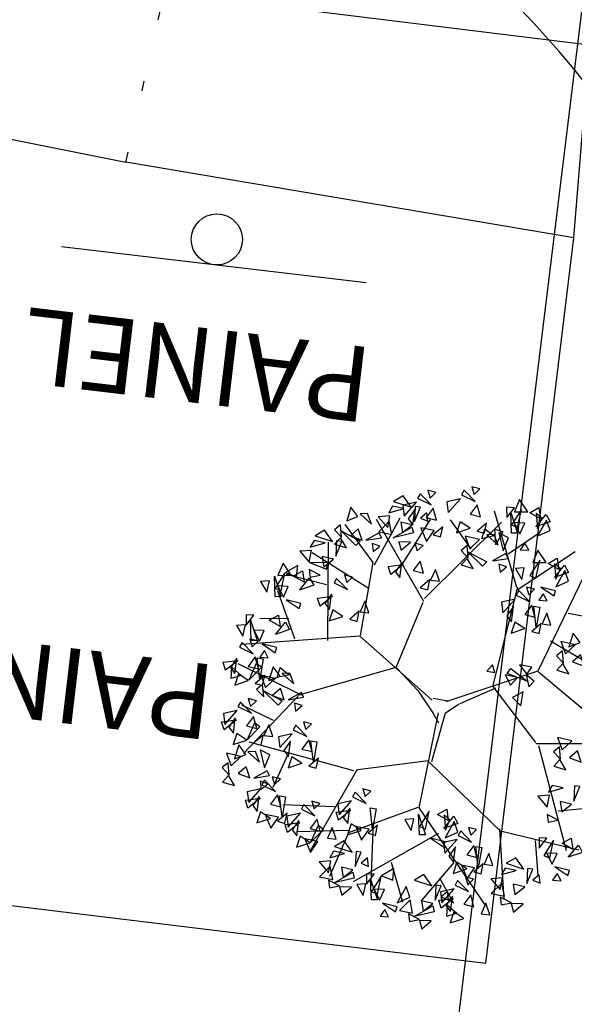
# Model space of a CAD drawing. Extents: x 187604 to 187984, y 1661173 to 1680211.
# Drawn here: x 187806 to 187811, y 1680056 to 1680066 of the extents above; entities that cross this region are included whole.
import ezdxf

# ---------------------------------------------------------------- set-up
doc = ezdxf.new("R2010")
doc.units = 0
doc.header["$LTSCALE"] = 5
doc.header["$MEASUREMENT"] = 0
doc.linetypes.add('500ROCCO$0$DOT2', pattern=[0.125, 0, -0.125])
doc.linetypes.add('500ROCCO$1$DOT2', pattern=[0.125, 0, -0.125])
doc.layers.get('0').update_dxf_attribs({"linetype": 'CONTINUOUS'})
for name, color, linetype in [('500ROCCO$0$ARVORES', 2, 'CONTINUOUS'), ('500ROCCO$0$CEM', 1, '500ROCCO$0$CERCA_MADEI'), ('500ROCCO$0$COB', 1, '500ROCCO$0$DOT2'), ('500ROCCO$0$MURO', 1, 'CONTINUOUS'), ('500ROCCO$0$POSTES', 7, 'CONTINUOUS'), ('500ROCCO$1$ARVORES', 2, 'CONTINUOUS'), ('500ROCCO$1$CEM', 1, '500ROCCO$1$CERCA_MADEI'), ('500ROCCO$1$COB', 1, '500ROCCO$1$DOT2'), ('500ROCCO$1$MURO', 1, 'CONTINUOUS'), ('500ROCCO$1$POSTES', 7, 'CONTINUOUS'), ('LIMPASSE', 2, 'CONTINUOUS'), ('MFPROJ', 2, 'CONTINUOUS'), ('MURO', 2, 'CONTINUOUS')]:
    doc.layers.add(name, color=color, linetype=linetype)
doc.styles.add('500ROCCO$0$R6', font='ROMANS.SHX')
doc.styles.add('500ROCCO$0$STANDARD', font='txt')
doc.styles.add('500ROCCO$1$R6', font='ROMANS.SHX')
doc.styles.add('500ROCCO$1$STANDARD', font='txt')
doc.linetypes.add('500ROCCO$0$CERCA_MADEI', pattern='A,1,-1e-05,["|",500ROCCO$0$STANDARD,S=0.1,R=0,X=-0.05,Y=-0.05],0', length=1.00001)
doc.linetypes.add('500ROCCO$1$CERCA_MADEI', pattern='A,1,-1e-05,["|",500ROCCO$1$STANDARD,S=0.1,R=0,X=-0.05,Y=-0.05],0', length=1.00001)

# ---------------------------------------------------------------- blocks, each defined once
blk = doc.blocks.new('500ROCCO$1$SIGN1')
blk.add_line((-0.12023, -0.00024), (0.11977, -0.00024))
blk.add_circle((-0.00023, -0.02024), 0.02)
blk = doc.blocks.new('500ROCCO$1$ARV1')
at = {"color": 32}
for p, q in [((-0.000324, 0.003158), (-0.000607, 0.004055)), ((0.000375, 0.002095), (0.000013, 0.003944)), ((-0.001681, 0.001988), (-0.001033, 0.003829)), ((-0.000568, 0.002691), (-0.001406, 0.003735)), ((-0.000314, 0.003103), (0.000469, 0.00382)), ((0.000226, 0.002946), (0.001028, 0.003593)), ((0.001603, 0.002783), (0.001403, 0.003463)), ((0.002213, 0.001761), (0.002285, 0.003336)), ((-0.00229, 0.002228), (-0.002297, 0.003241)), ((-0.001036, 0.001871), (-0.000324, 0.003158)), ((0.000406, 0.002153), (0.002346, 0.003089)), ((0.002267, 0.002447), (0.002937, 0.002632)), ((-0.002532, 0.001129), (-0.003517, 0.00213)), ((-0.000575, 0.001036), (0.000359, 0.002086)), ((0.002178, 0.001706), (0.003538, 0.002058)), ((0.001137, 0.000075), (0.002232, 0.001761)), ((-0.003219, 0.000835), (-0.003714, 0.001323)), ((-0.002598, 0.001131), (-0.003997, 0.000406)), ((-0.0006, 0.001042), (-0.002607, 0.001148)), ((-0.000567, 0.001022), (-0.000312, 0.000464)), ((0.003009, 0.000946), (0.00389, 0.000446)), ((-0.002033, -0.00063), (-0.003815, 0.000583)), ((-0.000312, 0.000464), (-0.000174, -0.000052)), ((0.002497, 0.000539), (0.003767, -0.000943)), ((0.000181, 0.000071), (-0.000076, 0.000216)), ((-0.003178, 0.000092), (-0.003667, -0.000421)), ((0.000398, -0.000052), (0.001165, 0.000009)), ((0.00112, 0.000058), (0.001561, -0.001277)), ((0.002073, 0.000038), (0.002832, -0.001221)), ((-0.000174, -0.000052), (-0.000135, -0.00028)), ((-0.001967, -0.000628), (-0.003387, -0.001865)), ((-0.000575, -0.000921), (-0.001952, -0.000636)), ((-0.00263, -0.001182), (-0.003591, -0.000811)), ((-0.000569, -0.000945), (0.000344, -0.002736)), ((0.001596, -0.001351), (0.001437, -0.0035)), ((0.001561, -0.001295), (0.003343, -0.001906)), ((-0.002497, -0.001728), (-0.003509, -0.001409)), ((-0.001069, -0.001737), (-0.002538, -0.001765)), ((-0.002012, -0.001743), (-0.002498, -0.00299)), ((-0.002538, -0.001765), (-0.003174, -0.002458)), ((-0.000847, -0.002355), (-0.002766, -0.002714)), ((-0.001923, -0.002589), (-0.001973, -0.003416)), ((0.000323, -0.002662), (-0.000052, -0.004015)), ((0.000353, -0.00272), (0.001681, -0.003569)), ((0.001544, -0.002703), (0.002232, -0.002869)), ((-0.00075, -0.003001), (-0.001624, -0.003515)), ((0.00092, -0.00311), (0.000745, -0.003782))]:
    blk.add_line(p, q, dxfattribs=at)
for p, q in [((-0.001346, 0.003038), (-0.002037, 0.003494)), ((-0.002273, 0.002644), (-0.002814, 0.002841)), ((-0.001119, -0.003195), (-0.001019, -0.003763))]:
    blk.add_line(p, q)
for points in [[(-0.000317, 0.004121), (-0.000388, 0.004342), (-0.000554, 0.004111)], [(-0.00011, 0.003887), (-0.000116, 0.004113), (-0.000259, 0.004155)], [(0.000746, 0.003952), (0.000669, 0.004217), (0.000454, 0.004174)], [(0.000999, 0.004147), (0.000921, 0.004078), (0.001133, 0.003865)], [(0.001167, 0.004163), (0.001162, 0.004001), (0.001307, 0.004068)], [(-0.0011, 0.003838), (-0.001295, 0.003953), (-0.001407, 0.003854)], [(-0.000953, 0.003813), (-0.00103, 0.004078), (-0.001245, 0.004036)], [(-0.000759, 0.003838), (-0.000699, 0.004077), (-0.000843, 0.004024)], [(-0.000542, 0.003591), (-0.000724, 0.003959), (-0.000435, 0.003644)], [(0.00029, 0.003925), (0.000066, 0.003982), (0.000173, 0.003719)], [(0.000599, 0.003976), (0.000404, 0.004092), (0.000292, 0.003992)], [(0.000878, 0.00401), (0.000604, 0.004042), (0.000559, 0.003828)], [(0.000919, 0.003893), (0.000825, 0.003939), (0.000712, 0.00366)], [(0.001849, 0.003929), (0.00177, 0.003859), (0.001982, 0.003647)], [(0.002017, 0.003945), (0.002011, 0.003783), (0.002156, 0.003849)], [(-0.001946, 0.003447), (-0.002022, 0.003731), (-0.002197, 0.003532)], [(-0.001408, 0.003786), (-0.001633, 0.003844), (-0.001525, 0.00358)], [(-0.000779, 0.003754), (-0.000874, 0.0038), (-0.000987, 0.003522)], [(-0.00073, 0.003606), (-0.000776, 0.003835), (-0.000932, 0.003751)], [(-0.00039, 0.003651), (-0.000388, 0.003884), (-0.000581, 0.003806)], [(0.000243, 0.003829), (-0.000021, 0.0037), (0.000208, 0.003566)], [(0.00065, 0.003614), (0.000453, 0.003739), (0.000417, 0.003534)], [(0.000798, 0.003884), (0.000616, 0.003749), (0.000664, 0.003608)], [(0.001, 0.003745), (0.000848, 0.003687), (0.000966, 0.003579)], [(0.001152, 0.00379), (0.00096, 0.003658), (0.001135, 0.003544)], [(0.001728, 0.003792), (0.001453, 0.003824), (0.001408, 0.003609)], [(-0.002515, 0.003288), (-0.002392, 0.003487), (-0.002563, 0.003532)], [(-0.002388, 0.003149), (-0.002269, 0.003542), (-0.002274, 0.003114)], [(-0.00224, 0.003218), (-0.002051, 0.003532), (-0.002335, 0.003308)], [(-0.001861, 0.003382), (-0.001762, 0.003591), (-0.002041, 0.003536)], [(-0.001175, 0.003446), (-0.001519, 0.003571), (-0.001245, 0.003336)], [(-0.001049, 0.003475), (-0.001245, 0.003601), (-0.001282, 0.003395)], [(-0.00001, 0.003571), (-0.000022, 0.003675), (-0.000318, 0.003623)], [(-0.000093, 0.003424), (-0.000223, 0.003522), (-0.000252, 0.003365)], [(0.00062, 0.003453), (0.000212, 0.003494), (0.000632, 0.003572)], [(0.002001, 0.003572), (0.001809, 0.003439), (0.001984, 0.003326)], [(-0.002236, 0.003089), (-0.002075, 0.003258), (-0.002269, 0.003333)], [(-0.001914, 0.003418), (-0.001709, 0.003457), (-0.001752, 0.003233)], [(-0.001403, 0.003261), (-0.001574, 0.003439), (-0.001605, 0.003289)], [(0.000508, 0.003302), (0.000289, 0.003384), (0.000278, 0.003208)], [(0.000795, 0.003499), (0.000811, 0.003205), (0.001024, 0.003364)], [(0.001211, 0.003381), (0.00098, 0.003292), (0.001107, 0.003205)], [(0.001575, 0.003362), (0.001434, 0.003177), (0.001719, 0.003174)], [(0.002474, 0.00314), (0.002681, 0.003274), (0.002539, 0.003334)], [(0.002905, 0.00311), (0.002829, 0.003394), (0.002653, 0.003195)], [(-0.001591, 0.003114), (-0.001889, 0.003114), (-0.00162, 0.003278)], [(0.000582, 0.003252), (0.000577, 0.00309), (0.000722, 0.003156)], [(0.00206, 0.003163), (0.001829, 0.003074), (0.001956, 0.002987)], [(0.002463, 0.002812), (0.002582, 0.003205), (0.002577, 0.002777)], [(0.002611, 0.002881), (0.0028, 0.003195), (0.002516, 0.002971)], [(-0.003114, 0.002803), (-0.002907, 0.002937), (-0.003048, 0.002997)], [(-0.002013, 0.002771), (-0.00195, 0.002855), (-0.002202, 0.003019)], [(-0.001115, 0.003097), (-0.001193, 0.003028), (-0.000981, 0.002815)], [(-0.000947, 0.003113), (-0.000952, 0.002951), (-0.000807, 0.003018)], [(-0.000069, 0.002986), (0.000223, 0.002925), (-0.000074, 0.00282)], [(0.000213, 0.002973), (0.000031, 0.002838), (0.000079, 0.002697)], [(0.001822, 0.002902), (0.001572, 0.003057), (0.001581, 0.002792)], [(0.001866, 0.002902), (0.001988, 0.003071), (0.00211, 0.002879)], [(0.002136, 0.002678), (0.00213, 0.002905), (0.001987, 0.002947)], [(0.002309, 0.002902), (0.002091, 0.002698), (0.002176, 0.003001)], [(0.002615, 0.002752), (0.002776, 0.002921), (0.002582, 0.002996)], [(0.002937, 0.003081), (0.003142, 0.00312), (0.003099, 0.002896)], [(0.00326, 0.002777), (0.002962, 0.002777), (0.003231, 0.002941)], [(0.002981, 0.002733), (0.003131, 0.002902), (0.003055, 0.00303)], [(-0.003252, 0.002614), (-0.003129, 0.002813), (-0.0033, 0.002858)], [(-0.003124, 0.002475), (-0.003006, 0.002868), (-0.00301, 0.00244)], [(-0.002651, 0.002744), (-0.002446, 0.002783), (-0.002488, 0.002559)], [(-0.001599, 0.002847), (-0.001307, 0.002786), (-0.001604, 0.002681)], [(-0.001316, 0.002834), (-0.001498, 0.002699), (-0.00145, 0.002558)], [(0.000567, 0.002879), (0.000375, 0.002747), (0.00055, 0.002633)], [(0.001487, 0.002629), (0.001547, 0.002869), (0.001403, 0.002815)], [(0.001704, 0.002382), (0.001521, 0.00275), (0.001811, 0.002435)], [(0.002193, 0.00254), (0.002377, 0.002746), (0.002227, 0.002906)], [(0.002928, 0.002593), (0.003203, 0.002617), (0.003203, 0.002837)], [(-0.002972, 0.002415), (-0.002812, 0.002584), (-0.003006, 0.002659)], [(-0.002328, 0.00244), (-0.002626, 0.00244), (-0.002357, 0.002604)], [(0.000799, 0.002627), (0.000638, 0.002457), (0.000796, 0.002378)], [(0.001516, 0.002397), (0.001469, 0.002626), (0.001314, 0.002542)], [(-0.003305, 0.002503), (-0.003383, 0.002433), (-0.003171, 0.002221)], [(-0.003137, 0.002519), (-0.003143, 0.002357), (-0.002997, 0.002423)], [(-0.001389, 0.00253), (-0.001529, 0.002346), (-0.001244, 0.002342)], [(-0.00073, 0.002488), (-0.000891, 0.002318), (-0.000733, 0.002239)], [(0.000626, 0.00247), (0.000395, 0.002381), (0.000522, 0.002294)], [(0.002235, 0.002362), (0.002224, 0.002467), (0.001928, 0.002415)], [(0.002677, 0.002383), (0.002649, 0.002543), (0.00252, 0.002448)], [(-0.003789, 0.002253), (-0.003497, 0.002192), (-0.003794, 0.002087)], [(-0.003506, 0.00224), (-0.003688, 0.002105), (-0.00364, 0.001963)], [(-0.002911, 0.002046), (-0.002939, 0.002207), (-0.003067, 0.002111)], [(-0.00275, 0.002097), (-0.002687, 0.002181), (-0.002939, 0.002345)], [(-0.000903, 0.002331), (-0.001134, 0.002242), (-0.001007, 0.002155)], [(0.002153, 0.002216), (0.002023, 0.002313), (0.001994, 0.002156)], [(0.002924, 0.00204), (0.002848, 0.002324), (0.002672, 0.002125)], [(-0.003535, 0.00189), (-0.003743, 0.001894), (-0.003656, 0.002104)], [(-0.003175, 0.002018), (-0.003424, 0.00175), (-0.0031, 0.001911)], [(-0.003152, 0.002146), (-0.003344, 0.002014), (-0.00317, 0.0019)], [(-0.003016, 0.002056), (-0.003212, 0.001695), (-0.00312, 0.002113)], [(0.002355, 0.001881), (0.002478, 0.00208), (0.002307, 0.002125)], [(0.00263, 0.001811), (0.002819, 0.002125), (0.002535, 0.001901)], [(0.002956, 0.002011), (0.003161, 0.00205), (0.003118, 0.001826)], [(0.003, 0.001663), (0.00315, 0.001832), (0.003074, 0.00196)], [(-0.003579, 0.001936), (-0.003719, 0.001751), (-0.003435, 0.001748)], [(-0.002916, 0.001614), (-0.003166, 0.00177), (-0.003158, 0.001504)], [(-0.00281, 0.001625), (-0.00288, 0.001846), (-0.003047, 0.001615)], [(-0.002873, 0.001615), (-0.00275, 0.001784), (-0.002628, 0.001591)], [(0.002947, 0.001523), (0.003222, 0.001547), (0.003222, 0.001767)], [(0.003279, 0.001707), (0.002981, 0.001707), (0.00325, 0.001871)], [(-0.003251, 0.001342), (-0.003192, 0.001581), (-0.003336, 0.001528)], [(-0.003093, 0.001737), (-0.003324, 0.001648), (-0.003197, 0.001561)], [(-0.002603, 0.001391), (-0.002608, 0.001617), (-0.002752, 0.001659)], [(0.002105, 0.001553), (0.001831, 0.001585), (0.001786, 0.001371)], [(0.002226, 0.00169), (0.002147, 0.001621), (0.00236, 0.001408)], [(0.002394, 0.001706), (0.002388, 0.001544), (0.002534, 0.001611)], [(0.002857, 0.001364), (0.002919, 0.001448), (0.002668, 0.001612)], [(-0.00372, 0.001393), (-0.003799, 0.001324), (-0.003586, 0.001112)], [(-0.003552, 0.00141), (-0.003558, 0.001247), (-0.003412, 0.001314)], [(-0.003035, 0.001095), (-0.003217, 0.001463), (-0.002928, 0.001148)], [(-0.002882, 0.001155), (-0.002881, 0.001388), (-0.003074, 0.00131)], [(0.002025, 0.001427), (0.001842, 0.001292), (0.00189, 0.001151)], [(0.002696, 0.001313), (0.002668, 0.001473), (0.002539, 0.001378)], [(-0.003841, 0.001256), (-0.004115, 0.001289), (-0.00416, 0.001074)], [(-0.002503, 0.001075), (-0.002514, 0.001179), (-0.00281, 0.001127)], [(0.002378, 0.001333), (0.002186, 0.001201), (0.002361, 0.001088)], [(0.002515, 0.001243), (0.002318, 0.000883), (0.00241, 0.0013)], [(-0.004204, 0.001144), (-0.003912, 0.001083), (-0.004209, 0.000978)], [(-0.003921, 0.00113), (-0.004103, 0.000996), (-0.004055, 0.000854)], [(-0.003568, 0.001037), (-0.00376, 0.000904), (-0.003585, 0.000791)], [(-0.002586, 0.000928), (-0.002715, 0.001026), (-0.002744, 0.000869)], [(0.001952, 0.001123), (0.001812, 0.000939), (0.002096, 0.000935)], [(0.002611, 0.001081), (0.00245, 0.000911), (0.002608, 0.000832)], [(-0.003994, 0.000827), (-0.004134, 0.000642), (-0.00385, 0.000638)], [(-0.00359, 0.000909), (-0.003839, 0.000641), (-0.003515, 0.000802)], [(-0.003335, 0.000784), (-0.003496, 0.000615), (-0.003338, 0.000536)], [(0.002437, 0.000924), (0.002207, 0.000835), (0.002333, 0.000748)], [(-0.00396, 0.000377), (-0.004031, 0.000598), (-0.004197, 0.000367)], [(-0.003508, 0.000627), (-0.003739, 0.000539), (-0.003613, 0.000451)], [(-0.002832, 0.000601), (-0.002911, 0.000532), (-0.002699, 0.000319)], [(-0.002665, 0.000617), (-0.00267, 0.000455), (-0.002525, 0.000522)], [(-0.004067, 0.000366), (-0.004316, 0.000522), (-0.004308, 0.000256)], [(-0.003753, 0.000143), (-0.003759, 0.000369), (-0.003902, 0.000411)], [(-0.002954, 0.000464), (-0.003228, 0.000496), (-0.003273, 0.000282)], [(0.001107, 0.000382), (0.001248, 0.000302), (0.001256, 0.000462)], [(0.002936, 0.000307), (0.002686, 0.000463), (0.002695, 0.000197)], [(0.003043, 0.000318), (0.002972, 0.000538), (0.002806, 0.000307)], [(-0.004402, 0.000094), (-0.004342, 0.000333), (-0.004486, 0.00028)], [(-0.003696, 0.000005), (-0.003512, 0.000211), (-0.003662, 0.000371)], [(-0.003034, 0.000338), (-0.003216, 0.000203), (-0.003168, 0.000062)], [(-0.00268, 0.000244), (-0.002872, 0.000112), (-0.002697, -0.000001)], [(-0.002544, 0.000154), (-0.00274, -0.000206), (-0.002648, 0.000211)], [(0.001431, 0.000196), (0.001459, -0.000035), (0.001641, 0.000067)], [(0.001574, 0.000275), (0.001802, -0.000065), (0.001475, 0.000209)], [(0.001762, 0.000286), (0.001838, 0.000064), (0.001981, 0.000168)], [(0.002601, 0.000034), (0.002661, 0.000274), (0.002517, 0.00022)], [(-0.004373, -0.000138), (-0.004419, 0.000091), (-0.004575, 0.000007)], [(-0.004033, -0.000093), (-0.004031, 0.00014), (-0.004224, 0.000062)], [(-0.003107, 0.000034), (-0.003247, -0.00015), (-0.002962, -0.000154)], [(0.001821, 0.000059), (0.001793, -0.000186), (0.001929, -0.000114)], [(0.00263, -0.000198), (0.002583, 0.000032), (0.002428, -0.000053)], [(0.00297, -0.000152), (0.002972, 0.000081), (0.002779, 0.000003)], [(-0.003653, -0.000173), (-0.003665, -0.000069), (-0.003961, -0.000121)], [(-0.002621, -0.000165), (-0.002852, -0.000254), (-0.002725, -0.000341)], [(-0.003898, -0.000368), (-0.004172, -0.000335), (-0.004217, -0.00055)], [(-0.003736, -0.00032), (-0.003866, -0.000222), (-0.003895, -0.000379)], [(-0.003777, -0.000231), (-0.003856, -0.0003), (-0.003643, -0.000513)], [(-0.003609, -0.000214), (-0.003615, -0.000377), (-0.003469, -0.00031)], [(0.00142, -0.000279), (0.001519, -0.000489), (0.001654, -0.000238)], [(-0.004261, -0.00048), (-0.003969, -0.000541), (-0.004266, -0.000646)], [(-0.003978, -0.000494), (-0.00416, -0.000628), (-0.004112, -0.00077)], [(-0.003625, -0.000587), (-0.003817, -0.00072), (-0.003642, -0.000833)], [(-0.003488, -0.000678), (-0.003685, -0.001038), (-0.003593, -0.00062)], [(-0.004051, -0.000798), (-0.004191, -0.000982), (-0.003907, -0.000986)], [(-0.003981, -0.000879), (-0.003965, -0.001172), (-0.003753, -0.001013)], [(-0.003191, -0.000945), (-0.003269, -0.001014), (-0.003057, -0.001227)], [(-0.003023, -0.000928), (-0.003028, -0.001091), (-0.002883, -0.001024)], [(-0.003565, -0.000997), (-0.003796, -0.001085), (-0.00367, -0.001173)], [(-0.003312, -0.001082), (-0.003586, -0.001049), (-0.003631, -0.001264)], [(-0.002274, -0.00118), (-0.002548, -0.001148), (-0.002593, -0.001363)], [(-0.002153, -0.001043), (-0.002231, -0.001113), (-0.002019, -0.001325)], [(-0.001985, -0.001027), (-0.00199, -0.001189), (-0.001845, -0.001123)], [(-0.003675, -0.001194), (-0.003383, -0.001256), (-0.00368, -0.00136)], [(-0.003392, -0.001208), (-0.003574, -0.001342), (-0.003526, -0.001484)], [(-0.003038, -0.001301), (-0.00323, -0.001434), (-0.003055, -0.001547)], [(-0.002637, -0.001293), (-0.002345, -0.001354), (-0.002642, -0.001459)], [(-0.002354, -0.001306), (-0.002536, -0.001441), (-0.002488, -0.001582)], [(0.002256, -0.001476), (0.002007, -0.001321), (0.002015, -0.001586)], [(-0.003465, -0.001512), (-0.003605, -0.001696), (-0.00332, -0.0017)], [(-0.003061, -0.001429), (-0.00331, -0.001697), (-0.002986, -0.001537)], [(-0.002806, -0.001554), (-0.002967, -0.001724), (-0.002809, -0.001802)], [(-0.001864, -0.00149), (-0.00206, -0.001851), (-0.001968, -0.001433)], [(0.001921, -0.001749), (0.001981, -0.001509), (0.001837, -0.001563)], [(-0.003395, -0.001593), (-0.003379, -0.001886), (-0.003166, -0.001727)], [(-0.002427, -0.00161), (-0.002567, -0.001795), (-0.002282, -0.001798)], [(-0.002357, -0.001691), (-0.002341, -0.001985), (-0.002128, -0.001826)], [(0.00195, -0.001981), (0.001904, -0.001751), (0.001748, -0.001836)], [(0.00229, -0.001935), (0.002292, -0.001702), (0.002099, -0.00178)], [(-0.002596, -0.00215), (-0.002673, -0.001885), (-0.002888, -0.001927)], [(-0.001941, -0.001809), (-0.002172, -0.001898), (-0.002045, -0.001985)], [(-0.001345, -0.002121), (-0.001222, -0.001921), (-0.001393, -0.001877)], [(-0.001218, -0.002259), (-0.0011, -0.001867), (-0.001104, -0.002294)], [(-0.00107, -0.00219), (-0.000882, -0.001877), (-0.001165, -0.0021)], [(-0.000744, -0.001991), (-0.00054, -0.001952), (-0.000582, -0.002175)], [(-0.003052, -0.002176), (-0.003276, -0.002119), (-0.003169, -0.002382)], [(-0.002744, -0.002125), (-0.002938, -0.002009), (-0.00305, -0.002109)], [(-0.000421, -0.002294), (-0.000719, -0.002294), (-0.00045, -0.002131)], [(-0.0007, -0.002339), (-0.00055, -0.00217), (-0.000626, -0.002041)], [(-0.003099, -0.002272), (-0.003363, -0.002401), (-0.003134, -0.002535)], [(-0.002423, -0.002208), (-0.002517, -0.002162), (-0.00263, -0.002441)], [(-0.000753, -0.002479), (-0.000478, -0.002454), (-0.000478, -0.002235)], [(0.001479, -0.002355), (0.001254, -0.002298), (0.001362, -0.002561)], [(0.001787, -0.002304), (0.001592, -0.002189), (0.001481, -0.002288)], [(0.002108, -0.002387), (0.002013, -0.002341), (0.0019, -0.00262)], [(-0.003046, -0.002701), (-0.003218, -0.002523), (-0.003249, -0.002674)], [(-0.002722, -0.002648), (-0.00313, -0.002607), (-0.00271, -0.002529)], [(-0.002692, -0.002487), (-0.002889, -0.002362), (-0.002925, -0.002567)], [(-0.002342, -0.002356), (-0.002494, -0.002414), (-0.002376, -0.002522)], [(-0.000844, -0.002638), (-0.000781, -0.002554), (-0.001032, -0.002389)], [(-0.000417, -0.00245), (-0.000496, -0.002519), (-0.000284, -0.002732)], [(-0.000249, -0.002434), (-0.000255, -0.002596), (-0.00011, -0.00253)], [(0.001839, -0.002666), (0.001642, -0.002541), (0.001606, -0.002746)], [(-0.002834, -0.002799), (-0.003053, -0.002717), (-0.003064, -0.002894)], [(-0.002529, -0.002843), (-0.002322, -0.002708), (-0.002464, -0.002649)], [(-0.002013, -0.002938), (-0.001914, -0.002728), (-0.002193, -0.002783)], [(-0.000539, -0.002587), (-0.000813, -0.002555), (-0.000858, -0.00277)], [(-0.000619, -0.002713), (-0.000801, -0.002848), (-0.000753, -0.002989)], [(0.001485, -0.00288), (0.001313, -0.002702), (0.001282, -0.002853)], [(-0.002667, -0.003032), (-0.002544, -0.002832), (-0.002715, -0.002788)], [(-0.00254, -0.003171), (-0.002421, -0.002778), (-0.002426, -0.003205)], [(-0.002392, -0.003101), (-0.002203, -0.002788), (-0.002487, -0.003012)], [(-0.000265, -0.002807), (-0.000457, -0.002939), (-0.000282, -0.003053)], [(-0.000129, -0.002897), (-0.000325, -0.003257), (-0.000233, -0.00284)], [(-0.002388, -0.003231), (-0.002227, -0.003062), (-0.002421, -0.002987)], [(-0.001312, -0.003299), (-0.001389, -0.003034), (-0.001605, -0.003076)], [(-0.000691, -0.003017), (-0.000832, -0.003202), (-0.000547, -0.003205)], [(-0.000622, -0.003098), (-0.000606, -0.003392), (-0.000393, -0.003233)], [(-0.000033, -0.003059), (-0.000194, -0.003229), (-0.000035, -0.003308)], [(0.000944, -0.003279), (0.001152, -0.003145), (0.00101, -0.003085)], [(-0.002165, -0.003549), (-0.002102, -0.003465), (-0.002354, -0.0033)], [(-0.002075, -0.00339), (-0.0018, -0.003365), (-0.0018, -0.003146)], [(-0.001139, -0.003357), (-0.001234, -0.003312), (-0.001347, -0.00359)], [(-0.000206, -0.003216), (-0.000437, -0.003305), (-0.00031, -0.003392)], [(0.000519, -0.003577), (0.000442, -0.003312), (0.000227, -0.003354)], [(0.001082, -0.003538), (0.00127, -0.003224), (0.000987, -0.003448)], [(0.001408, -0.003338), (0.001612, -0.003299), (0.00157, -0.003523)], [(-0.002326, -0.003599), (-0.002354, -0.003439), (-0.002483, -0.003534)], [(-0.001815, -0.003421), (-0.00208, -0.003551), (-0.001851, -0.003685)], [(-0.001408, -0.003637), (-0.001605, -0.003511), (-0.001641, -0.003717)], [(-0.000916, -0.003498), (-0.00119, -0.003466), (-0.001235, -0.003681)], [(-0.001059, -0.003506), (-0.00121, -0.003564), (-0.001092, -0.003672)], [(-0.000794, -0.003361), (-0.000873, -0.003431), (-0.000661, -0.003643)], [(-0.000627, -0.003345), (-0.000632, -0.003507), (-0.000487, -0.003441)], [(0.000372, -0.003552), (0.000177, -0.003437), (0.000065, -0.003536)], [(0.001086, -0.003667), (0.001247, -0.003498), (0.001052, -0.003423)], [(0.001731, -0.003642), (0.001433, -0.003642), (0.001702, -0.003478)], [(-0.001762, -0.00385), (-0.001934, -0.003673), (-0.001965, -0.003823)], [(-0.001438, -0.003797), (-0.001847, -0.003757), (-0.001426, -0.003679)], [(-0.001278, -0.003611), (-0.000987, -0.003672), (-0.001283, -0.003777)], [(-0.000996, -0.003624), (-0.001178, -0.003759), (-0.00113, -0.0039)], [(0.000016, -0.003699), (-0.000248, -0.003828), (-0.000019, -0.003962)], [(0.000064, -0.003603), (-0.000161, -0.003546), (-0.000053, -0.003809)], [(0.000693, -0.003635), (0.000598, -0.003589), (0.000485, -0.003868)], [(-0.00155, -0.003949), (-0.001769, -0.003867), (-0.00178, -0.004043)], [(-0.001024, -0.003974), (-0.001233, -0.00397), (-0.001145, -0.00376)], [(-0.000642, -0.003718), (-0.000834, -0.00385), (-0.000659, -0.003964)], [(0.000424, -0.003914), (0.000227, -0.003789), (0.000191, -0.003994)], [(0.000773, -0.003783), (0.000621, -0.003841), (0.000739, -0.003949)], [(0.001148, -0.004036), (0.00112, -0.003876), (0.000991, -0.003971)], [(0.001308, -0.003985), (0.001371, -0.003901), (0.00112, -0.003737)], [(-0.001069, -0.003928), (-0.001209, -0.004113), (-0.000924, -0.004116)], [(-0.00041, -0.00397), (-0.000571, -0.00414), (-0.000413, -0.004219)], [(0.00007, -0.004128), (-0.000102, -0.00395), (-0.000133, -0.004101)], [(0.000282, -0.004227), (0.000063, -0.004144), (0.000051, -0.004321)]]:
    blk.add_lwpolyline(points, close=True)
for points in [[(-0.000106, 0.000187), (-0.001052, 0.001862), (-0.003325, 0.002465)], [(0.000149, 0.000075), (0.002073, 0.000058), (0.003732, 0.001724)], [(-0.000075, -0.000089), (-0.001052, -0.001747), (-0.000438, -0.004017)], [(-0.000509, -0.000962), (0.000062, -0.000135), (0.000377, -0.000052)]]:
    blk.add_lwpolyline(points, dxfattribs=at)
blk = doc.blocks.new('500ROCCO$0$SIGN1')
blk.add_line((-0.12023, -0.00024), (0.11977, -0.00024))
blk.add_circle((-0.00023, -0.02024), 0.02)
blk = doc.blocks.new('500ROCCO$0$ARV1')
at = {"color": 32}
for p, q in [((-0.000324, 0.003158), (-0.000607, 0.004055)), ((0.000375, 0.002095), (0.000013, 0.003944)), ((-0.001681, 0.001988), (-0.001033, 0.003829)), ((-0.000568, 0.002691), (-0.001406, 0.003735)), ((-0.000314, 0.003103), (0.000469, 0.00382)), ((0.000226, 0.002946), (0.001028, 0.003593)), ((0.001603, 0.002783), (0.001403, 0.003463)), ((0.002213, 0.001761), (0.002285, 0.003336)), ((-0.00229, 0.002228), (-0.002297, 0.003241)), ((-0.001036, 0.001871), (-0.000324, 0.003158)), ((0.000406, 0.002153), (0.002346, 0.003089)), ((0.002267, 0.002447), (0.002937, 0.002632)), ((-0.002532, 0.001129), (-0.003517, 0.00213)), ((-0.000575, 0.001036), (0.000359, 0.002086)), ((0.002178, 0.001706), (0.003538, 0.002058)), ((0.001137, 0.000075), (0.002232, 0.001761)), ((-0.003219, 0.000835), (-0.003714, 0.001323)), ((-0.002598, 0.001131), (-0.003997, 0.000406)), ((-0.0006, 0.001042), (-0.002607, 0.001148)), ((-0.000567, 0.001022), (-0.000312, 0.000464)), ((0.003009, 0.000946), (0.00389, 0.000446)), ((-0.002033, -0.00063), (-0.003815, 0.000583)), ((-0.000312, 0.000464), (-0.000174, -0.000052)), ((0.002497, 0.000539), (0.003767, -0.000943)), ((0.000181, 0.000071), (-0.000076, 0.000216)), ((-0.003178, 0.000092), (-0.003667, -0.000421)), ((0.000398, -0.000052), (0.001165, 0.000009)), ((0.00112, 0.000058), (0.001561, -0.001277)), ((0.002073, 0.000038), (0.002832, -0.001221)), ((-0.000174, -0.000052), (-0.000135, -0.00028)), ((-0.001967, -0.000628), (-0.003387, -0.001865)), ((-0.000575, -0.000921), (-0.001952, -0.000636)), ((-0.00263, -0.001182), (-0.003591, -0.000811)), ((-0.000569, -0.000945), (0.000344, -0.002736)), ((0.001596, -0.001351), (0.001437, -0.0035)), ((0.001561, -0.001295), (0.003343, -0.001906)), ((-0.002497, -0.001728), (-0.003509, -0.001409)), ((-0.001069, -0.001737), (-0.002538, -0.001765)), ((-0.002012, -0.001743), (-0.002498, -0.00299)), ((-0.002538, -0.001765), (-0.003174, -0.002458)), ((-0.000847, -0.002355), (-0.002766, -0.002714)), ((-0.001923, -0.002589), (-0.001973, -0.003416)), ((0.000323, -0.002662), (-0.000052, -0.004015)), ((0.000353, -0.00272), (0.001681, -0.003569)), ((0.001544, -0.002703), (0.002232, -0.002869)), ((-0.00075, -0.003001), (-0.001624, -0.003515)), ((0.00092, -0.00311), (0.000745, -0.003782))]:
    blk.add_line(p, q, dxfattribs=at)
for p, q in [((-0.001346, 0.003038), (-0.002037, 0.003494)), ((-0.002273, 0.002644), (-0.002814, 0.002841)), ((-0.001119, -0.003195), (-0.001019, -0.003763))]:
    blk.add_line(p, q)
for points in [[(-0.000317, 0.004121), (-0.000388, 0.004342), (-0.000554, 0.004111)], [(-0.00011, 0.003887), (-0.000116, 0.004113), (-0.000259, 0.004155)], [(0.000746, 0.003952), (0.000669, 0.004217), (0.000454, 0.004174)], [(0.000999, 0.004147), (0.000921, 0.004078), (0.001133, 0.003865)], [(0.001167, 0.004163), (0.001162, 0.004001), (0.001307, 0.004068)], [(-0.0011, 0.003838), (-0.001295, 0.003953), (-0.001407, 0.003854)], [(-0.000953, 0.003813), (-0.00103, 0.004078), (-0.001245, 0.004036)], [(-0.000759, 0.003838), (-0.000699, 0.004077), (-0.000843, 0.004024)], [(-0.000542, 0.003591), (-0.000724, 0.003959), (-0.000435, 0.003644)], [(0.00029, 0.003925), (0.000066, 0.003982), (0.000173, 0.003719)], [(0.000599, 0.003976), (0.000404, 0.004092), (0.000292, 0.003992)], [(0.000878, 0.00401), (0.000604, 0.004042), (0.000559, 0.003828)], [(0.000919, 0.003893), (0.000825, 0.003939), (0.000712, 0.00366)], [(0.001849, 0.003929), (0.00177, 0.003859), (0.001982, 0.003647)], [(0.002017, 0.003945), (0.002011, 0.003783), (0.002156, 0.003849)], [(-0.001946, 0.003447), (-0.002022, 0.003731), (-0.002197, 0.003532)], [(-0.001408, 0.003786), (-0.001633, 0.003844), (-0.001525, 0.00358)], [(-0.000779, 0.003754), (-0.000874, 0.0038), (-0.000987, 0.003522)], [(-0.00073, 0.003606), (-0.000776, 0.003835), (-0.000932, 0.003751)], [(-0.00039, 0.003651), (-0.000388, 0.003884), (-0.000581, 0.003806)], [(0.000243, 0.003829), (-0.000021, 0.0037), (0.000208, 0.003566)], [(0.00065, 0.003614), (0.000453, 0.003739), (0.000417, 0.003534)], [(0.000798, 0.003884), (0.000616, 0.003749), (0.000664, 0.003608)], [(0.001, 0.003745), (0.000848, 0.003687), (0.000966, 0.003579)], [(0.001152, 0.00379), (0.00096, 0.003658), (0.001135, 0.003544)], [(0.001728, 0.003792), (0.001453, 0.003824), (0.001408, 0.003609)], [(-0.002515, 0.003288), (-0.002392, 0.003487), (-0.002563, 0.003532)], [(-0.002388, 0.003149), (-0.002269, 0.003542), (-0.002274, 0.003114)], [(-0.00224, 0.003218), (-0.002051, 0.003532), (-0.002335, 0.003308)], [(-0.001861, 0.003382), (-0.001762, 0.003591), (-0.002041, 0.003536)], [(-0.001175, 0.003446), (-0.001519, 0.003571), (-0.001245, 0.003336)], [(-0.001049, 0.003475), (-0.001245, 0.003601), (-0.001282, 0.003395)], [(-0.00001, 0.003571), (-0.000022, 0.003675), (-0.000318, 0.003623)], [(-0.000093, 0.003424), (-0.000223, 0.003522), (-0.000252, 0.003365)], [(0.00062, 0.003453), (0.000212, 0.003494), (0.000632, 0.003572)], [(0.002001, 0.003572), (0.001809, 0.003439), (0.001984, 0.003326)], [(-0.002236, 0.003089), (-0.002075, 0.003258), (-0.002269, 0.003333)], [(-0.001914, 0.003418), (-0.001709, 0.003457), (-0.001752, 0.003233)], [(-0.001403, 0.003261), (-0.001574, 0.003439), (-0.001605, 0.003289)], [(0.000508, 0.003302), (0.000289, 0.003384), (0.000278, 0.003208)], [(0.000795, 0.003499), (0.000811, 0.003205), (0.001024, 0.003364)], [(0.001211, 0.003381), (0.00098, 0.003292), (0.001107, 0.003205)], [(0.001575, 0.003362), (0.001434, 0.003177), (0.001719, 0.003174)], [(0.002474, 0.00314), (0.002681, 0.003274), (0.002539, 0.003334)], [(0.002905, 0.00311), (0.002829, 0.003394), (0.002653, 0.003195)], [(-0.001591, 0.003114), (-0.001889, 0.003114), (-0.00162, 0.003278)], [(0.000582, 0.003252), (0.000577, 0.00309), (0.000722, 0.003156)], [(0.00206, 0.003163), (0.001829, 0.003074), (0.001956, 0.002987)], [(0.002463, 0.002812), (0.002582, 0.003205), (0.002577, 0.002777)], [(0.002611, 0.002881), (0.0028, 0.003195), (0.002516, 0.002971)], [(-0.003114, 0.002803), (-0.002907, 0.002937), (-0.003048, 0.002997)], [(-0.002013, 0.002771), (-0.00195, 0.002855), (-0.002202, 0.003019)], [(-0.001115, 0.003097), (-0.001193, 0.003028), (-0.000981, 0.002815)], [(-0.000947, 0.003113), (-0.000952, 0.002951), (-0.000807, 0.003018)], [(-0.000069, 0.002986), (0.000223, 0.002925), (-0.000074, 0.00282)], [(0.000213, 0.002973), (0.000031, 0.002838), (0.000079, 0.002697)], [(0.001822, 0.002902), (0.001572, 0.003057), (0.001581, 0.002792)], [(0.001866, 0.002902), (0.001988, 0.003071), (0.00211, 0.002879)], [(0.002136, 0.002678), (0.00213, 0.002905), (0.001987, 0.002947)], [(0.002309, 0.002902), (0.002091, 0.002698), (0.002176, 0.003001)], [(0.002615, 0.002752), (0.002776, 0.002921), (0.002582, 0.002996)], [(0.002937, 0.003081), (0.003142, 0.00312), (0.003099, 0.002896)], [(0.00326, 0.002777), (0.002962, 0.002777), (0.003231, 0.002941)], [(0.002981, 0.002733), (0.003131, 0.002902), (0.003055, 0.00303)], [(-0.003252, 0.002614), (-0.003129, 0.002813), (-0.0033, 0.002858)], [(-0.003124, 0.002475), (-0.003006, 0.002868), (-0.00301, 0.00244)], [(-0.002651, 0.002744), (-0.002446, 0.002783), (-0.002488, 0.002559)], [(-0.001599, 0.002847), (-0.001307, 0.002786), (-0.001604, 0.002681)], [(-0.001316, 0.002834), (-0.001498, 0.002699), (-0.00145, 0.002558)], [(0.000567, 0.002879), (0.000375, 0.002747), (0.00055, 0.002633)], [(0.001487, 0.002629), (0.001547, 0.002869), (0.001403, 0.002815)], [(0.001704, 0.002382), (0.001521, 0.00275), (0.001811, 0.002435)], [(0.002193, 0.00254), (0.002377, 0.002746), (0.002227, 0.002906)], [(0.002928, 0.002593), (0.003203, 0.002617), (0.003203, 0.002837)], [(-0.002972, 0.002415), (-0.002812, 0.002584), (-0.003006, 0.002659)], [(-0.002328, 0.00244), (-0.002626, 0.00244), (-0.002357, 0.002604)], [(0.000799, 0.002627), (0.000638, 0.002457), (0.000796, 0.002378)], [(0.001516, 0.002397), (0.001469, 0.002626), (0.001314, 0.002542)], [(-0.003305, 0.002503), (-0.003383, 0.002433), (-0.003171, 0.002221)], [(-0.003137, 0.002519), (-0.003143, 0.002357), (-0.002997, 0.002423)], [(-0.001389, 0.00253), (-0.001529, 0.002346), (-0.001244, 0.002342)], [(-0.00073, 0.002488), (-0.000891, 0.002318), (-0.000733, 0.002239)], [(0.000626, 0.00247), (0.000395, 0.002381), (0.000522, 0.002294)], [(0.002235, 0.002362), (0.002224, 0.002467), (0.001928, 0.002415)], [(0.002677, 0.002383), (0.002649, 0.002543), (0.00252, 0.002448)], [(-0.003789, 0.002253), (-0.003497, 0.002192), (-0.003794, 0.002087)], [(-0.003506, 0.00224), (-0.003688, 0.002105), (-0.00364, 0.001963)], [(-0.002911, 0.002046), (-0.002939, 0.002207), (-0.003067, 0.002111)], [(-0.00275, 0.002097), (-0.002687, 0.002181), (-0.002939, 0.002345)], [(-0.000903, 0.002331), (-0.001134, 0.002242), (-0.001007, 0.002155)], [(0.002153, 0.002216), (0.002023, 0.002313), (0.001994, 0.002156)], [(0.002924, 0.00204), (0.002848, 0.002324), (0.002672, 0.002125)], [(-0.003535, 0.00189), (-0.003743, 0.001894), (-0.003656, 0.002104)], [(-0.003175, 0.002018), (-0.003424, 0.00175), (-0.0031, 0.001911)], [(-0.003152, 0.002146), (-0.003344, 0.002014), (-0.00317, 0.0019)], [(-0.003016, 0.002056), (-0.003212, 0.001695), (-0.00312, 0.002113)], [(0.002355, 0.001881), (0.002478, 0.00208), (0.002307, 0.002125)], [(0.00263, 0.001811), (0.002819, 0.002125), (0.002535, 0.001901)], [(0.002956, 0.002011), (0.003161, 0.00205), (0.003118, 0.001826)], [(0.003, 0.001663), (0.00315, 0.001832), (0.003074, 0.00196)], [(-0.003579, 0.001936), (-0.003719, 0.001751), (-0.003435, 0.001748)], [(-0.002916, 0.001614), (-0.003166, 0.00177), (-0.003158, 0.001504)], [(-0.00281, 0.001625), (-0.00288, 0.001846), (-0.003047, 0.001615)], [(-0.002873, 0.001615), (-0.00275, 0.001784), (-0.002628, 0.001591)], [(0.002947, 0.001523), (0.003222, 0.001547), (0.003222, 0.001767)], [(0.003279, 0.001707), (0.002981, 0.001707), (0.00325, 0.001871)], [(-0.003251, 0.001342), (-0.003192, 0.001581), (-0.003336, 0.001528)], [(-0.003093, 0.001737), (-0.003324, 0.001648), (-0.003197, 0.001561)], [(-0.002603, 0.001391), (-0.002608, 0.001617), (-0.002752, 0.001659)], [(0.002105, 0.001553), (0.001831, 0.001585), (0.001786, 0.001371)], [(0.002226, 0.00169), (0.002147, 0.001621), (0.00236, 0.001408)], [(0.002394, 0.001706), (0.002388, 0.001544), (0.002534, 0.001611)], [(0.002857, 0.001364), (0.002919, 0.001448), (0.002668, 0.001612)], [(-0.00372, 0.001393), (-0.003799, 0.001324), (-0.003586, 0.001112)], [(-0.003552, 0.00141), (-0.003558, 0.001247), (-0.003412, 0.001314)], [(-0.003035, 0.001095), (-0.003217, 0.001463), (-0.002928, 0.001148)], [(-0.002882, 0.001155), (-0.002881, 0.001388), (-0.003074, 0.00131)], [(0.002025, 0.001427), (0.001842, 0.001292), (0.00189, 0.001151)], [(0.002696, 0.001313), (0.002668, 0.001473), (0.002539, 0.001378)], [(-0.003841, 0.001256), (-0.004115, 0.001289), (-0.00416, 0.001074)], [(-0.002503, 0.001075), (-0.002514, 0.001179), (-0.00281, 0.001127)], [(0.002378, 0.001333), (0.002186, 0.001201), (0.002361, 0.001088)], [(0.002515, 0.001243), (0.002318, 0.000883), (0.00241, 0.0013)], [(-0.004204, 0.001144), (-0.003912, 0.001083), (-0.004209, 0.000978)], [(-0.003921, 0.00113), (-0.004103, 0.000996), (-0.004055, 0.000854)], [(-0.003568, 0.001037), (-0.00376, 0.000904), (-0.003585, 0.000791)], [(-0.002586, 0.000928), (-0.002715, 0.001026), (-0.002744, 0.000869)], [(0.001952, 0.001123), (0.001812, 0.000939), (0.002096, 0.000935)], [(0.002611, 0.001081), (0.00245, 0.000911), (0.002608, 0.000832)], [(-0.003994, 0.000827), (-0.004134, 0.000642), (-0.00385, 0.000638)], [(-0.00359, 0.000909), (-0.003839, 0.000641), (-0.003515, 0.000802)], [(-0.003335, 0.000784), (-0.003496, 0.000615), (-0.003338, 0.000536)], [(0.002437, 0.000924), (0.002207, 0.000835), (0.002333, 0.000748)], [(-0.00396, 0.000377), (-0.004031, 0.000598), (-0.004197, 0.000367)], [(-0.003508, 0.000627), (-0.003739, 0.000539), (-0.003613, 0.000451)], [(-0.002832, 0.000601), (-0.002911, 0.000532), (-0.002699, 0.000319)], [(-0.002665, 0.000617), (-0.00267, 0.000455), (-0.002525, 0.000522)], [(-0.004067, 0.000366), (-0.004316, 0.000522), (-0.004308, 0.000256)], [(-0.003753, 0.000143), (-0.003759, 0.000369), (-0.003902, 0.000411)], [(-0.002954, 0.000464), (-0.003228, 0.000496), (-0.003273, 0.000282)], [(0.001107, 0.000382), (0.001248, 0.000302), (0.001256, 0.000462)], [(0.002936, 0.000307), (0.002686, 0.000463), (0.002695, 0.000197)], [(0.003043, 0.000318), (0.002972, 0.000538), (0.002806, 0.000307)], [(-0.004402, 0.000094), (-0.004342, 0.000333), (-0.004486, 0.00028)], [(-0.003696, 0.000005), (-0.003512, 0.000211), (-0.003662, 0.000371)], [(-0.003034, 0.000338), (-0.003216, 0.000203), (-0.003168, 0.000062)], [(-0.00268, 0.000244), (-0.002872, 0.000112), (-0.002697, -0.000001)], [(-0.002544, 0.000154), (-0.00274, -0.000206), (-0.002648, 0.000211)], [(0.001431, 0.000196), (0.001459, -0.000035), (0.001641, 0.000067)], [(0.001574, 0.000275), (0.001802, -0.000065), (0.001475, 0.000209)], [(0.001762, 0.000286), (0.001838, 0.000064), (0.001981, 0.000168)], [(0.002601, 0.000034), (0.002661, 0.000274), (0.002517, 0.00022)], [(-0.004373, -0.000138), (-0.004419, 0.000091), (-0.004575, 0.000007)], [(-0.004033, -0.000093), (-0.004031, 0.00014), (-0.004224, 0.000062)], [(-0.003107, 0.000034), (-0.003247, -0.00015), (-0.002962, -0.000154)], [(0.001821, 0.000059), (0.001793, -0.000186), (0.001929, -0.000114)], [(0.00263, -0.000198), (0.002583, 0.000032), (0.002428, -0.000053)], [(0.00297, -0.000152), (0.002972, 0.000081), (0.002779, 0.000003)], [(-0.003653, -0.000173), (-0.003665, -0.000069), (-0.003961, -0.000121)], [(-0.002621, -0.000165), (-0.002852, -0.000254), (-0.002725, -0.000341)], [(-0.003898, -0.000368), (-0.004172, -0.000335), (-0.004217, -0.00055)], [(-0.003736, -0.00032), (-0.003866, -0.000222), (-0.003895, -0.000379)], [(-0.003777, -0.000231), (-0.003856, -0.0003), (-0.003643, -0.000513)], [(-0.003609, -0.000214), (-0.003615, -0.000377), (-0.003469, -0.00031)], [(0.00142, -0.000279), (0.001519, -0.000489), (0.001654, -0.000238)], [(-0.004261, -0.00048), (-0.003969, -0.000541), (-0.004266, -0.000646)], [(-0.003978, -0.000494), (-0.00416, -0.000628), (-0.004112, -0.00077)], [(-0.003625, -0.000587), (-0.003817, -0.00072), (-0.003642, -0.000833)], [(-0.003488, -0.000678), (-0.003685, -0.001038), (-0.003593, -0.00062)], [(-0.004051, -0.000798), (-0.004191, -0.000982), (-0.003907, -0.000986)], [(-0.003981, -0.000879), (-0.003965, -0.001172), (-0.003753, -0.001013)], [(-0.003191, -0.000945), (-0.003269, -0.001014), (-0.003057, -0.001227)], [(-0.003023, -0.000928), (-0.003028, -0.001091), (-0.002883, -0.001024)], [(-0.003565, -0.000997), (-0.003796, -0.001085), (-0.00367, -0.001173)], [(-0.003312, -0.001082), (-0.003586, -0.001049), (-0.003631, -0.001264)], [(-0.002274, -0.00118), (-0.002548, -0.001148), (-0.002593, -0.001363)], [(-0.002153, -0.001043), (-0.002231, -0.001113), (-0.002019, -0.001325)], [(-0.001985, -0.001027), (-0.00199, -0.001189), (-0.001845, -0.001123)], [(-0.003675, -0.001194), (-0.003383, -0.001256), (-0.00368, -0.00136)], [(-0.003392, -0.001208), (-0.003574, -0.001342), (-0.003526, -0.001484)], [(-0.003038, -0.001301), (-0.00323, -0.001434), (-0.003055, -0.001547)], [(-0.002637, -0.001293), (-0.002345, -0.001354), (-0.002642, -0.001459)], [(-0.002354, -0.001306), (-0.002536, -0.001441), (-0.002488, -0.001582)], [(0.002256, -0.001476), (0.002007, -0.001321), (0.002015, -0.001586)], [(-0.003465, -0.001512), (-0.003605, -0.001696), (-0.00332, -0.0017)], [(-0.003061, -0.001429), (-0.00331, -0.001697), (-0.002986, -0.001537)], [(-0.002806, -0.001554), (-0.002967, -0.001724), (-0.002809, -0.001802)], [(-0.001864, -0.00149), (-0.00206, -0.001851), (-0.001968, -0.001433)], [(0.001921, -0.001749), (0.001981, -0.001509), (0.001837, -0.001563)], [(-0.003395, -0.001593), (-0.003379, -0.001886), (-0.003166, -0.001727)], [(-0.002427, -0.00161), (-0.002567, -0.001795), (-0.002282, -0.001798)], [(-0.002357, -0.001691), (-0.002341, -0.001985), (-0.002128, -0.001826)], [(0.00195, -0.001981), (0.001904, -0.001751), (0.001748, -0.001836)], [(0.00229, -0.001935), (0.002292, -0.001702), (0.002099, -0.00178)], [(-0.002596, -0.00215), (-0.002673, -0.001885), (-0.002888, -0.001927)], [(-0.001941, -0.001809), (-0.002172, -0.001898), (-0.002045, -0.001985)], [(-0.001345, -0.002121), (-0.001222, -0.001921), (-0.001393, -0.001877)], [(-0.001218, -0.002259), (-0.0011, -0.001867), (-0.001104, -0.002294)], [(-0.00107, -0.00219), (-0.000882, -0.001877), (-0.001165, -0.0021)], [(-0.000744, -0.001991), (-0.00054, -0.001952), (-0.000582, -0.002175)], [(-0.003052, -0.002176), (-0.003276, -0.002119), (-0.003169, -0.002382)], [(-0.002744, -0.002125), (-0.002938, -0.002009), (-0.00305, -0.002109)], [(-0.000421, -0.002294), (-0.000719, -0.002294), (-0.00045, -0.002131)], [(-0.0007, -0.002339), (-0.00055, -0.00217), (-0.000626, -0.002041)], [(-0.003099, -0.002272), (-0.003363, -0.002401), (-0.003134, -0.002535)], [(-0.002423, -0.002208), (-0.002517, -0.002162), (-0.00263, -0.002441)], [(-0.000753, -0.002479), (-0.000478, -0.002454), (-0.000478, -0.002235)], [(0.001479, -0.002355), (0.001254, -0.002298), (0.001362, -0.002561)], [(0.001787, -0.002304), (0.001592, -0.002189), (0.001481, -0.002288)], [(0.002108, -0.002387), (0.002013, -0.002341), (0.0019, -0.00262)], [(-0.003046, -0.002701), (-0.003218, -0.002523), (-0.003249, -0.002674)], [(-0.002722, -0.002648), (-0.00313, -0.002607), (-0.00271, -0.002529)], [(-0.002692, -0.002487), (-0.002889, -0.002362), (-0.002925, -0.002567)], [(-0.002342, -0.002356), (-0.002494, -0.002414), (-0.002376, -0.002522)], [(-0.000844, -0.002638), (-0.000781, -0.002554), (-0.001032, -0.002389)], [(-0.000417, -0.00245), (-0.000496, -0.002519), (-0.000284, -0.002732)], [(-0.000249, -0.002434), (-0.000255, -0.002596), (-0.00011, -0.00253)], [(0.001839, -0.002666), (0.001642, -0.002541), (0.001606, -0.002746)], [(-0.002834, -0.002799), (-0.003053, -0.002717), (-0.003064, -0.002894)], [(-0.002529, -0.002843), (-0.002322, -0.002708), (-0.002464, -0.002649)], [(-0.002013, -0.002938), (-0.001914, -0.002728), (-0.002193, -0.002783)], [(-0.000539, -0.002587), (-0.000813, -0.002555), (-0.000858, -0.00277)], [(-0.000619, -0.002713), (-0.000801, -0.002848), (-0.000753, -0.002989)], [(0.001485, -0.00288), (0.001313, -0.002702), (0.001282, -0.002853)], [(-0.002667, -0.003032), (-0.002544, -0.002832), (-0.002715, -0.002788)], [(-0.00254, -0.003171), (-0.002421, -0.002778), (-0.002426, -0.003205)], [(-0.002392, -0.003101), (-0.002203, -0.002788), (-0.002487, -0.003012)], [(-0.000265, -0.002807), (-0.000457, -0.002939), (-0.000282, -0.003053)], [(-0.000129, -0.002897), (-0.000325, -0.003257), (-0.000233, -0.00284)], [(-0.002388, -0.003231), (-0.002227, -0.003062), (-0.002421, -0.002987)], [(-0.001312, -0.003299), (-0.001389, -0.003034), (-0.001605, -0.003076)], [(-0.000691, -0.003017), (-0.000832, -0.003202), (-0.000547, -0.003205)], [(-0.000622, -0.003098), (-0.000606, -0.003392), (-0.000393, -0.003233)], [(-0.000033, -0.003059), (-0.000194, -0.003229), (-0.000035, -0.003308)], [(0.000944, -0.003279), (0.001152, -0.003145), (0.00101, -0.003085)], [(-0.002165, -0.003549), (-0.002102, -0.003465), (-0.002354, -0.0033)], [(-0.002075, -0.00339), (-0.0018, -0.003365), (-0.0018, -0.003146)], [(-0.001139, -0.003357), (-0.001234, -0.003312), (-0.001347, -0.00359)], [(-0.000206, -0.003216), (-0.000437, -0.003305), (-0.00031, -0.003392)], [(0.000519, -0.003577), (0.000442, -0.003312), (0.000227, -0.003354)], [(0.001082, -0.003538), (0.00127, -0.003224), (0.000987, -0.003448)], [(0.001408, -0.003338), (0.001612, -0.003299), (0.00157, -0.003523)], [(-0.002326, -0.003599), (-0.002354, -0.003439), (-0.002483, -0.003534)], [(-0.001815, -0.003421), (-0.00208, -0.003551), (-0.001851, -0.003685)], [(-0.001408, -0.003637), (-0.001605, -0.003511), (-0.001641, -0.003717)], [(-0.000916, -0.003498), (-0.00119, -0.003466), (-0.001235, -0.003681)], [(-0.001059, -0.003506), (-0.00121, -0.003564), (-0.001092, -0.003672)], [(-0.000794, -0.003361), (-0.000873, -0.003431), (-0.000661, -0.003643)], [(-0.000627, -0.003345), (-0.000632, -0.003507), (-0.000487, -0.003441)], [(0.000372, -0.003552), (0.000177, -0.003437), (0.000065, -0.003536)], [(0.001086, -0.003667), (0.001247, -0.003498), (0.001052, -0.003423)], [(0.001731, -0.003642), (0.001433, -0.003642), (0.001702, -0.003478)], [(-0.001762, -0.00385), (-0.001934, -0.003673), (-0.001965, -0.003823)], [(-0.001438, -0.003797), (-0.001847, -0.003757), (-0.001426, -0.003679)], [(-0.001278, -0.003611), (-0.000987, -0.003672), (-0.001283, -0.003777)], [(-0.000996, -0.003624), (-0.001178, -0.003759), (-0.00113, -0.0039)], [(0.000016, -0.003699), (-0.000248, -0.003828), (-0.000019, -0.003962)], [(0.000064, -0.003603), (-0.000161, -0.003546), (-0.000053, -0.003809)], [(0.000693, -0.003635), (0.000598, -0.003589), (0.000485, -0.003868)], [(-0.00155, -0.003949), (-0.001769, -0.003867), (-0.00178, -0.004043)], [(-0.001024, -0.003974), (-0.001233, -0.00397), (-0.001145, -0.00376)], [(-0.000642, -0.003718), (-0.000834, -0.00385), (-0.000659, -0.003964)], [(0.000424, -0.003914), (0.000227, -0.003789), (0.000191, -0.003994)], [(0.000773, -0.003783), (0.000621, -0.003841), (0.000739, -0.003949)], [(0.001148, -0.004036), (0.00112, -0.003876), (0.000991, -0.003971)], [(0.001308, -0.003985), (0.001371, -0.003901), (0.00112, -0.003737)], [(-0.001069, -0.003928), (-0.001209, -0.004113), (-0.000924, -0.004116)], [(-0.00041, -0.00397), (-0.000571, -0.00414), (-0.000413, -0.004219)], [(0.00007, -0.004128), (-0.000102, -0.00395), (-0.000133, -0.004101)], [(0.000282, -0.004227), (0.000063, -0.004144), (0.000051, -0.004321)]]:
    blk.add_lwpolyline(points, close=True)
for points in [[(-0.000106, 0.000187), (-0.001052, 0.001862), (-0.003325, 0.002465)], [(0.000149, 0.000075), (0.002073, 0.000058), (0.003732, 0.001724)], [(-0.000075, -0.000089), (-0.001052, -0.001747), (-0.000438, -0.004017)], [(-0.000509, -0.000962), (0.000062, -0.000135), (0.000377, -0.000052)]]:
    blk.add_lwpolyline(points, dxfattribs=at)

msp = doc.modelspace()

# ---------------------------------------------------------------- linework, layer by layer
at = {"layer": '500ROCCO$0$CEM'}
msp.add_line((187790.6198, 1680058.6239), (187810.4745, 1680056.2176), dxfattribs=at)
at = {"layer": '500ROCCO$0$COB'}
msp.add_line((187806.8985, 1680064.1772), (187807.8969, 1680068.5887), dxfattribs=at)
at = {"layer": '500ROCCO$0$MURO'}
for p, q in [((187787.7484, 1680067.9782), (187806.8985, 1680064.1772)), ((187811.3478, 1680063.4235), (187811.7191, 1680067.9713)), ((187811.3478, 1680063.4235), (187806.8985, 1680064.1772)), ((187810.4745, 1680056.2176), (187811.3478, 1680063.4235))]:
    msp.add_line(p, q, dxfattribs=at)
at = {"layer": '500ROCCO$1$CEM'}
msp.add_line((187790.6198, 1680058.6239), (187810.4745, 1680056.2176), dxfattribs=at)
at = {"layer": '500ROCCO$1$COB'}
msp.add_line((187806.8985, 1680064.1772), (187807.8969, 1680068.5887), dxfattribs=at)
at = {"layer": '500ROCCO$1$MURO'}
for p, q in [((187787.7484, 1680067.9782), (187806.8985, 1680064.1772)), ((187811.3478, 1680063.4235), (187811.7191, 1680067.9713)), ((187811.3478, 1680063.4235), (187806.8985, 1680064.1772)), ((187810.4745, 1680056.2176), (187811.3478, 1680063.4235))]:
    msp.add_line(p, q, dxfattribs=at)
at = {"layer": 'LIMPASSE', "color": 3}
msp.add_line((187811.5041, 1680065.3377), (187679.5258, 1680081.6624), dxfattribs=at)
at = {"layer": 'MFPROJ', "color": 3}
msp.add_lwpolyline([(187813.5397, 1680057.4941, 0.41522), (187804.8472, 1680068.6801), (187680.2445, 1680084.0926, 0.414044), (187676.8992, 1680081.4853)], format="xyb", dxfattribs=at)
at = {"layer": 'MURO'}
msp.add_line((187813.8589, 1680085.5249), (187809.4226, 1680049.3463), dxfattribs=at)

# ---------------------------------------------------------------- block references
at = {"layer": '500ROCCO$0$ARVORES', "xscale": 500, "yscale": 500, "zscale": 500, "rotation": 18.98762408895527}
msp.add_blockref('500ROCCO$0$ARV1', (187810.0224, 1680058.7586), dxfattribs=at)
at = {"layer": '500ROCCO$0$POSTES', "xscale": 12.7, "yscale": 12.7, "zscale": 12.7, "rotation": 173.2596032173755}
msp.add_blockref('500ROCCO$0$SIGN1', (187807.7691, 1680063.1539), dxfattribs=at)
at = {"layer": '500ROCCO$1$ARVORES', "xscale": 500, "yscale": 500, "zscale": 500, "rotation": 18.98762408895527}
msp.add_blockref('500ROCCO$1$ARV1', (187810.0224, 1680058.7586), dxfattribs=at)
at = {"layer": '500ROCCO$1$POSTES', "xscale": 12.7, "yscale": 12.7, "zscale": 12.7, "rotation": 173.2596032173755}
msp.add_blockref('500ROCCO$1$SIGN1', (187807.7691, 1680063.1539), dxfattribs=at)

# ---------------------------------------------------------------- texts
at = {"layer": '500ROCCO$0$ARVORES', "style": '500ROCCO$0$R6'}
msp.add_text('PAINEIRA', height=0.75, rotation=173.2596, dxfattribs=at).set_placement((187807.8095, 1680059.1766))
at = {"layer": '500ROCCO$0$POSTES', "style": '500ROCCO$0$R6'}
msp.add_text('PAINEL', height=0.75, rotation=173.2596, dxfattribs=at).set_placement((187809.3685, 1680062.3296))
at = {"layer": '500ROCCO$1$ARVORES', "style": '500ROCCO$1$R6'}
msp.add_text('PAINEIRA', height=0.75, rotation=173.2596, dxfattribs=at).set_placement((187807.8095, 1680059.1766))
at = {"layer": '500ROCCO$1$POSTES', "style": '500ROCCO$1$R6'}
msp.add_text('PAINEL', height=0.75, rotation=173.2596, dxfattribs=at).set_placement((187809.3685, 1680062.3296))

doc.saveas('drawing.dxf')
